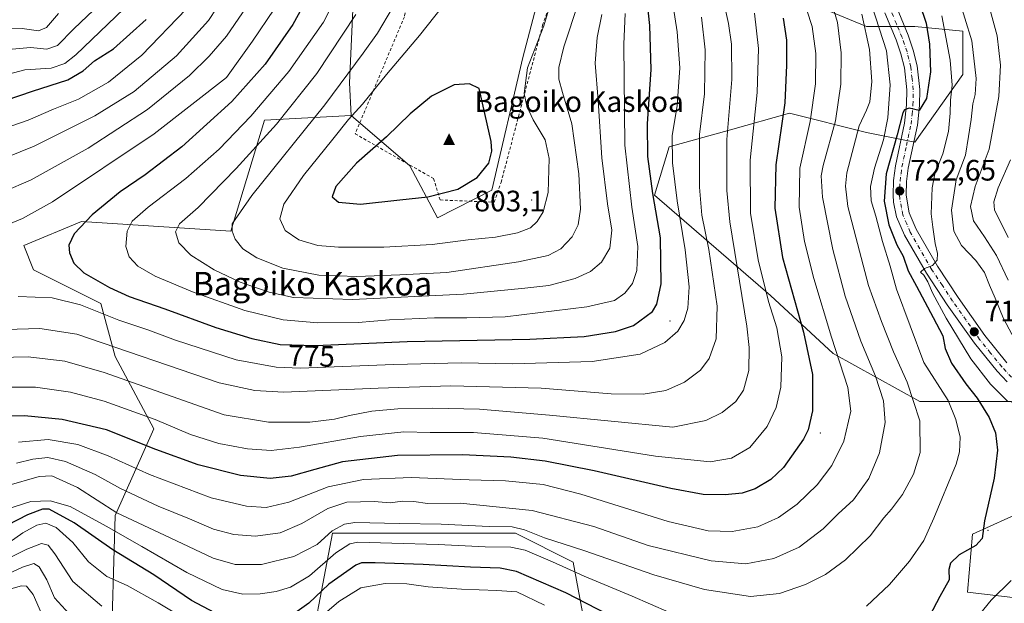
# Model space of a CAD drawing. Units: metres. Extents: x 623499 to 626926, y 4785077 to 4787453.
# Drawn here: x 625153 to 625487, y 4786248 to 4786446 of the extents above; entities that cross this region are included whole.
import ezdxf
from ezdxf.enums import TextEntityAlignment as Align

# ---------------------------------------------------------------- set-up
doc = ezdxf.new("R2010")
doc.units = ezdxf.units.M
doc.header["$MEASUREMENT"] = 0
doc.linetypes.add('DGN Style 2', pattern=[1.648017, 0.98881, -0.659207])
doc.linetypes.add('DGN Style 4', pattern=[2.638475, 1.318413, -0.659207, 0.001648, -0.659207])
for name, color, linetype, lineweight in [('Alambrada', 7, 'DGN Style 2', 0), ('Arbolado forestal CxS', 92, 'Continuous', 0), ('Carretera de calzada única Cxs', 7, 'Continuous', 13), ('Carretera de calzada única eje', 7, 'DGN Style 4', 0), ('Centroide de Edificación ligera', 7, 'Continuous', 0), ('Cima', 7, 'Continuous', 0), ('Cota de cima', 7, 'Continuous', 0), ('Curva de nivel maestra', 30, 'Continuous', 30), ('Curva de nivel normal', 30, 'Continuous', 0), ('Instalación de telecomunicaciones y medición Cxs', 135, 'Continuous', 0), ('Nombre de cima', 7, 'Continuous', 0), ('Pastizal CxS', 92, 'Continuous', 0), ('Punto de cota en terreno', 7, 'Continuous', 0), ('Rótulo de curva de nivel directora', 7, 'Continuous', 0), ('Rótulo de punto de cota en terreno', 7, 'Continuous', 0), ('Texto cartográfico', 7, 'Continuous', 0)]:
    doc.layers.add(name, color=color, linetype=linetype, lineweight=lineweight)
doc.styles.add('Style-Arial', font='txt')

# ---------------------------------------------------------------- blocks, each defined once
blk = doc.blocks.new('*U11')
at = {"layer": 'Arbolado forestal CxS', "color": 92, "linetype": 'Continuous', "lineweight": 0}
for points in [[(625267.5269, 4786476.9067, 777.1484), (625265.1295, 4786424.8061, 789.4603), (625265.7867, 4786413.7017, 793.7008), (625236.3513, 4786412.0679, 780.8305), (625224.9043, 4786374.4545, 789.2476), (625174.2111, 4786377.7259, 773.6169), (625154.5863, 4786369.5507, 771.9376), (625157.8569, 4786361.3731, 773.193), (625180.7511, 4786349.9261, 772.229), (625185.6571, 4786331.9373, 763.6606), (625198.7395, 4786307.4079, 754.0308), (625185.6571, 4786277.9725, 734.6848), (625184.1379, 4786227.8159, 706.6658)], [(625252.8205, 4786237.6263, 719.7202), (625259.3615, 4786271.9679, 736.5501), (625321.5027, 4786271.9675, 734.7554), (625341.1257, 4786262.1563, 732.6579), (625346.0319, 4786235.9907, 719.4114)]]:
    blk.add_polyline3d(points, dxfattribs=at)
blk = doc.blocks.new('*U16')
at = {"layer": 'Pastizal CxS', "color": 92, "linetype": 'Continuous', "lineweight": 0}
blk.add_polyline3d([(625502.8389, 4786248.7517, 710.221), (625475.0387, 4786252.0229, 723.8214), (625476.6749, 4786271.6463, 726.7016), (625512.6511, 4786287.9991, 717.2815)], dxfattribs=at)
blk = doc.blocks.new('*U18')
at = {"layer": 'Pastizal CxS', "color": 92, "linetype": 'Continuous', "lineweight": 0}
for points in [[(625412.9349, 4786455.3733, 749.3257), (625440.7347, 4786443.9257, 736.0414), (625457.0879, 4786443.9257, 726.9412), (625473.4409, 4786442.2903, 717.9205), (625473.4409, 4786427.5713, 718.9678), (625457.0879, 4786404.6785, 724.616), (625440.7347, 4786407.9493, 735.4906), (625414.5705, 4786414.4905, 750.6297), (625394.487, 4786408.8671, 761.2082), (625373.6875, 4786403.0433, 772.1725), (625368.7823, 4786386.6907, 776.0602), (625408.0739, 4786352.6439, 755.3814), (625429.3335, 4786333.0203, 746.88), (625458.769, 4786316.6679, 735.1923), (625489.8389, 4786316.6675, 719.7013)], [(625512.6511, 4786287.9991, 717.2815), (625476.6749, 4786271.6463, 726.7016), (625475.0387, 4786252.0229, 723.8214), (625502.8389, 4786248.7517, 710.221)], [(625346.0319, 4786235.9907, 719.4114), (625341.1257, 4786262.1563, 732.6579), (625321.5027, 4786271.9675, 734.7554), (625259.3615, 4786271.9679, 736.5501), (625252.8205, 4786237.6263, 719.7202)], [(625184.1379, 4786227.8159, 706.6658), (625185.6571, 4786277.9725, 734.6848), (625198.7395, 4786307.4079, 754.0308), (625185.6571, 4786331.9373, 763.6606), (625180.7511, 4786349.9261, 772.229), (625157.8569, 4786361.3731, 773.193), (625154.5863, 4786369.5507, 771.9376), (625174.2111, 4786377.7259, 773.6169), (625224.9043, 4786374.4545, 789.2476), (625236.3513, 4786412.0679, 780.8305), (625265.7867, 4786413.7017, 793.7008), (625285.6942, 4786396.5963, 802.1651), (625295.0047, 4786378.9371, 798.793), (625313.4941, 4786388.4205, 799.5275), (625324.0199, 4786433.3697, 797.0257), (625336.6351, 4786481.1901, 792.9399)]]:
    blk.add_polyline3d(points, dxfattribs=at)
blk = doc.blocks.new('5CIMA')
at = {"layer": 'Arbolado forestal CxS', "color": 51, "linetype": 'Continuous', "lineweight": 0}
blk.add_solid([(-0.205, -0.136), (0, 0.273), (0.205, -0.136)], dxfattribs=at)
blk = doc.blocks.new('5PATER')
at = {"layer": 'Instalación de telecomunicaciones y medición Cxs', "linetype": 'Continuous', "lineweight": 0}
h = blk.add_hatch(color=51, dxfattribs=at)
edge = h.paths.add_edge_path()
edge.add_ellipse((0, 0), major_axis=(-0.11, -0.111), ratio=0.999422, start_angle=0, end_angle=360)
blk = doc.blocks.new('*U19')
at = {"layer": 'Carretera de calzada única Cxs', "color": 7, "linetype": 'Continuous', "lineweight": 13}
for points in [[(625450.8701, 4786450.5301, 729.2731), (625454.8501, 4786440.9201, 728.9125), (625456.5701, 4786435.8701, 728.6271), (625457.9001, 4786430.6001, 727.5119), (625458.7702, 4786422.5601, 725.9459), (625458.6801, 4786417.0901, 725.795), (625458.0001, 4786410.4001, 725.3975), (625454.8802, 4786395.8701, 725.8626), (625454.2901, 4786391.2801, 725.2857), (625454.1302, 4786386.7101, 724.2075), (625455.1501, 4786380.7001, 723.9992), (625457.5302, 4786375.0901, 723.96), (625464.7801, 4786362.5401, 726.3787), (625471.7701, 4786351.9801, 720.2311), (625480.8701, 4786339.0701, 717.7591), (625488.3401, 4786329.8401, 717.8243)], [(625488.4301, 4786323.3201, 718.8834), (625485.0201, 4786326.9501, 724.0239), (625477.3601, 4786336.4201, 721.4798), (625468.1401, 4786349.5001, 726.995), (625461.0401, 4786360.2201, 730.7448), (625453.5801, 4786373.1301, 729.4148), (625450.9401, 4786379.3801, 727.516), (625449.9101, 4786384.2501, 726.7607), (625449.7302, 4786386.6301, 726.0064), (625449.9001, 4786391.6401, 727.7141), (625450.5501, 4786396.6101, 728.7537), (625453.6501, 4786411.0901, 730.4558), (625454.2901, 4786417.3501, 730.4614), (625454.3701, 4786422.3601, 729.8082), (625453.5701, 4786429.8201, 734.4123), (625452.3501, 4786434.6301, 735.2523), (625450.7401, 4786439.3701, 733.6308), (625446.9201, 4786448.5701, 733.8495)]]:
    blk.add_polyline3d(points, dxfattribs=at)

msp = doc.modelspace()

# ---------------------------------------------------------------- linework, layer by layer
at = {"layer": 'Alambrada', "color": 7, "linetype": 'DGN Style 2', "lineweight": 0}
msp.add_polyline3d([(625271.8901, 4786665.7401, 777.4202), (625282.6701, 4786643.1201, 779.0228), (625294.1401, 4786621.1801, 782.8576), (625296.2301, 4786609.5701, 782.7136), (625296.7801, 4786584.9001, 782.7293), (625295.5101, 4786539.1301, 785.2124), (625293.5801, 4786502.0501, 787.4105), (625283.8201, 4786447.1801, 792.5747), (625267.1001, 4786407.4801, 798.056), (625293.7301, 4786392.3001, 802.107), (625295.9601, 4786385.0401, 800.4634), (625314.2601, 4786384.2901, 798.3562), (625316.6401, 4786390.9801, 799.0473), (625330.7601, 4786444.3301, 795.8107), (625351.1901, 4786502.8801, 787.2417), (625366.1701, 4786538.6401, 784.2048), (625384.2801, 4786557.3401, 781.142), (625409.8901, 4786577.8001, 776.8723), (625460.3201, 4786612.9801, 767.26), (625512.8201, 4786647.9901, 754.5193), (625525.5401, 4786682.1301, 753.5023), (625504.7601, 4786702.0101, 755.3495), (625469.4801, 4786715.4101, 758.0912), (625416.3701, 4786738.4601, 759.497)], dxfattribs=at)
at = {"layer": 'Arbolado forestal CxS', "color": 92, "linetype": 'Continuous', "lineweight": 0}
for points in [[(625269.3323, 4786589.8301, 768.552), (625268.5423, 4786579.1421, 768.2959), (625267.2245, 4786497.2181, 773.3126), (625267.5269, 4786476.9067, 777.1484), (625265.1295, 4786424.8061, 789.4603), (625265.7867, 4786413.7017, 793.7008)], [(625489.8389, 4786316.6675, 719.7013), (625458.769, 4786316.6679, 735.1923), (625429.3335, 4786333.0203, 746.88), (625408.0739, 4786352.6439, 755.3814), (625368.7823, 4786386.6907, 776.0602), (625373.6875, 4786403.0433, 772.1725), (625394.487, 4786408.8671, 761.2082), (625414.5705, 4786414.4905, 750.6297), (625440.7347, 4786407.9493, 735.4906), (625457.0879, 4786404.6785, 724.616), (625473.4409, 4786427.5713, 718.9678), (625473.4409, 4786442.2903, 717.9205), (625457.0879, 4786443.9257, 726.9412), (625440.7347, 4786443.9257, 736.0414), (625412.9349, 4786455.3733, 749.3257)], [(625412.9349, 4786455.3733, 749.3257), (625440.7347, 4786443.9257, 736.0414), (625457.0879, 4786443.9257, 726.9412), (625473.4409, 4786442.2903, 717.9205), (625473.4409, 4786427.5713, 718.9678), (625457.0879, 4786404.6785, 724.616), (625440.7347, 4786407.9493, 735.4906), (625414.5705, 4786414.4905, 750.6297), (625394.487, 4786408.8671, 761.2082), (625373.6875, 4786403.0433, 772.1725), (625368.7823, 4786386.6907, 776.0602), (625408.0739, 4786352.6439, 755.3814), (625429.3335, 4786333.0203, 746.88), (625458.769, 4786316.6679, 735.1923), (625489.8389, 4786316.6675, 719.7013)], [(625184.1379, 4786227.8159, 706.6658), (625185.6571, 4786277.9725, 734.6848), (625198.7395, 4786307.4079, 754.0308), (625185.6571, 4786331.9373, 763.6606), (625180.7511, 4786349.9261, 772.229), (625157.8569, 4786361.3731, 773.193), (625154.5863, 4786369.5507, 771.9376), (625174.2111, 4786377.7259, 773.6169), (625224.9043, 4786374.4545, 789.2476), (625236.3513, 4786412.0679, 780.8305), (625265.7867, 4786413.7017, 793.7008)], [(625346.0319, 4786235.9907, 719.4114), (625341.1257, 4786262.1563, 732.6579), (625321.5027, 4786271.9675, 734.7554), (625259.3615, 4786271.9679, 736.5501), (625252.8205, 4786237.6263, 719.7202)]]:
    msp.add_polyline3d(points, dxfattribs=at)
at = {"layer": 'Carretera de calzada única Cxs', "color": 7, "linetype": 'Continuous', "lineweight": 13}
for points in [[(625488.4301, 4786323.3201, 718.8834), (625485.0201, 4786326.9501, 724.0239), (625477.3601, 4786336.4201, 721.4798), (625468.1401, 4786349.5001, 726.995), (625461.0401, 4786360.2201, 730.7448), (625453.5801, 4786373.1301, 729.4148), (625450.9401, 4786379.3801, 727.516), (625449.9101, 4786384.2501, 726.7607), (625449.7302, 4786386.6301, 726.0064), (625449.9001, 4786391.6401, 727.7141), (625450.5501, 4786396.6101, 728.7537), (625453.6501, 4786411.0901, 730.4558), (625454.2901, 4786417.3501, 730.4614), (625454.3701, 4786422.3601, 729.8082), (625453.5701, 4786429.8201, 734.4123), (625452.3501, 4786434.6301, 735.2523), (625450.7401, 4786439.3701, 733.6308), (625446.9201, 4786448.5701, 733.8495)], [(625450.8701, 4786450.5301, 729.2731), (625454.8501, 4786440.9201, 728.9125), (625456.5701, 4786435.8701, 728.6271), (625457.9001, 4786430.6001, 727.5119), (625458.7702, 4786422.5601, 725.9459), (625458.6801, 4786417.0901, 725.795), (625458.0001, 4786410.4001, 725.3975), (625454.8802, 4786395.8701, 725.8626), (625454.2901, 4786391.2801, 725.2857), (625454.1302, 4786386.7101, 724.2075), (625455.1501, 4786380.7001, 723.9992), (625457.5302, 4786375.0901, 723.96), (625464.7801, 4786362.5401, 726.3787), (625471.7701, 4786351.9801, 720.2311), (625480.8701, 4786339.0701, 717.7591), (625488.3401, 4786329.8401, 717.8243)]]:
    msp.add_polyline3d(points, dxfattribs=at)
at = {"layer": 'Carretera de calzada única eje', "color": 7, "linetype": 'DGN Style 4', "lineweight": 0}
msp.add_polyline3d([(625489.9701, 4786324.8901, 717.604), (625486.6801, 4786328.3901, 720.2253), (625482.8501, 4786333.1301, 720.7873), (625479.1101, 4786337.7401, 718.9209), (625474.5001, 4786344.2801, 720.5373), (625469.9501, 4786350.7401, 723.195), (625466.4601, 4786356.0201, 723.9031), (625462.9101, 4786361.3801, 727.0469), (625455.5601, 4786374.1101, 726.6155), (625454.3601, 4786376.9101, 725.5742), (625453.0401, 4786380.0401, 725.3382), (625452.5301, 4786382.4701, 724.5353), (625452.0201, 4786385.4801, 724.1749), (625451.9301, 4786386.6701, 723.9031), (625452.0101, 4786389.1701, 724.3176), (625452.0901, 4786391.4601, 725.2453), (625452.4201, 4786393.9401, 725.9705), (625452.7201, 4786396.2401, 726.8266), (625454.2601, 4786403.4801, 727.8047), (625455.8201, 4786410.7401, 727.6466), (625456.1601, 4786414.0901, 727.5776), (625456.4801, 4786417.2201, 727.4195), (625456.5201, 4786419.7201, 727.3233), (625456.5701, 4786422.4601, 727.184), (625456.1701, 4786426.1901, 729.0379), (625455.7301, 4786430.2101, 730.7058), (625455.0701, 4786432.8401, 732.0694), (625454.4601, 4786435.2501, 731.8817), (625452.7901, 4786440.1401, 731.0055), (625450.8801, 4786444.7401, 730.5626), (625448.8901, 4786449.5501, 731.3569)], dxfattribs=at)
at = {"layer": 'Centroide de Edificación ligera', "color": 7, "linetype": 'Continuous', "lineweight": 0}
for p in [(625327, 4786385, 797.2165), (625374, 4786344, 772.9142), (625425, 4786306, 749.72), (625482, 4786273, 725.4318)]:
    msp.add_point(p, dxfattribs=at)
at = {"layer": 'Curva de nivel maestra', "color": 30, "linetype": 'Continuous', "lineweight": 30, "flags": 128}
for points, elevation in [([(625253.99, 4786459.2601), (625245.96, 4786444.5901), (625236.58, 4786431.0901), (625225.19, 4786418.4001), (625208.25, 4786403.1201), (625195.78, 4786393.5401), (625187.37, 4786387.7901), (625177.78, 4786380.0201), (625171.71, 4786373.6001), (625169.89, 4786369.6601), (625170.08, 4786367.1001), (625171.61, 4786363.6201), (625175.04, 4786360.3801), (625183.68, 4786355.3601), (625190.32, 4786352.3301), (625202.45, 4786348.1301), (625219.79, 4786341.8101), (625232, 4786338.0201), (625241.64, 4786335.9901), (625253.62, 4786335.6401), (625284.8, 4786337.0101), (625326.35, 4786337.7801), (625344.87, 4786338.7501), (625355.5, 4786340.4301), (625361.57, 4786342.5201), (625368.05, 4786347.2601), (625369.52, 4786349.7101), (625371.03, 4786356.6501), (625370.73, 4786372.2001), (625368.18, 4786387.2701), (625366.47, 4786399.7701), (625366.37, 4786410.9301), (625367.55, 4786429.2601), (625367.18, 4786444.2601), (625365.77, 4786456.8901)], 775), ([(625458.66, 4786451.6901), (625460.91, 4786445.0601), (625462.12, 4786437.9501), (625462.44, 4786428.5401), (625461.1, 4786419.5201), (625458.62, 4786415.3801), (625455.23, 4786416.1701), (625453.63, 4786415.6501), (625453.06, 4786414.5801), (625451.14, 4786407.0901), (625447.33, 4786393.9301), (625446.65, 4786384.6001), (625448.25, 4786376.6501), (625451.02, 4786369.8101), (625453.16, 4786365.9601), (625454.85, 4786361.0001), (625457.73, 4786355.7901), (625463.36, 4786345.2301), (625466.62, 4786338.9501), (625467.38, 4786334.6201), (625469.53, 4786329.7201), (625474.38, 4786322.6801), (625478.25, 4786317.7901), (625482.38, 4786311.2201), (625484.45, 4786306.0701), (625485.14, 4786300.2001), (625484.07, 4786290.7001), (625480.8, 4786276.1601), (625479.94, 4786270.2401), (625477.86, 4786267.8601), (625472.22, 4786264.7001), (625469.21, 4786261.8701), (625468.63, 4786259.6801), (625468.81, 4786256.1601), (625465.6, 4786250.4901), (625462.14, 4786243.8401)], 725), ([(625139.62, 4786415.8001), (625157.59, 4786421.9401), (625169.59, 4786425.7601), (625174.8, 4786428.8601), (625178.56, 4786432.2701), (625185.01, 4786436.2601), (625196.15, 4786446.2601)], 750), ([(625412.42, 4786446.7701), (625413.56, 4786439.2401), (625413.53, 4786430.7201), (625412.99, 4786418.0201), (625409.89, 4786397.0001), (625409.57, 4786382.2601), (625412.2, 4786365.5101), (625419.37, 4786340.2101), (625422.38, 4786325.8101), (625422.38, 4786313.5701), (625420.92, 4786307.1001), (625419.37, 4786303.9301), (625412.47, 4786294.2701), (625408.28, 4786290.2701), (625402.92, 4786287.0801), (625398.54, 4786285.5701), (625392.76, 4786285.0101), (625385.29, 4786285.1701), (625374.24, 4786287.1701), (625348.24, 4786293.1501), (625331.58, 4786296.3901), (625319.91, 4786297.7901), (625303.58, 4786298.5501), (625281.52, 4786298.3501), (625262.83, 4786296.2201), (625253.45, 4786293.5601), (625245.39, 4786291.3701), (625238.3, 4786290.6001), (625228.22, 4786291.5401), (625213.82, 4786295.1601), (625199.39, 4786300.4001), (625182.7, 4786307.0501), (625167.63, 4786310.5401), (625154.84, 4786311.7701), (625140.46, 4786311.5001)], 750), ([(625268.92, 4786383.6101), (625282.25, 4786385.1001), (625291.73, 4786386.0601), (625301.91, 4786388.6901), (625308.58, 4786392.6201), (625312.45, 4786397.5201), (625313.47, 4786401.5901), (625313.3, 4786404.9101), (625309.21, 4786422.9001), (625305.95, 4786424.4401), (625300.74, 4786424.0901), (625293.07, 4786420.2201), (625285.8, 4786414.2601), (625277.74, 4786406.4301), (625267.57, 4786397.5801), (625260.54, 4786389.6601), (625259.26, 4786386.1201), (625261.4, 4786384.3201), (625268.92, 4786383.6101)], 800), ([(625219.5, 4786244.9601), (625211.54, 4786249.2001), (625198.72, 4786257.8301), (625184.82, 4786266.3501), (625171.71, 4786275.5801), (625163.2, 4786280.1201), (625160.96, 4786280.1401), (625155.86, 4786278.2301), (625145.47, 4786272.8801)], 725), ([(625352.85, 4786244.4001), (625338.67, 4786251.7401), (625321.84, 4786259.0601), (625316.34, 4786260.1001), (625306.23, 4786260.4701), (625290.16, 4786261.4101), (625273.91, 4786261.9801), (625269.21, 4786261.9601), (625267.3, 4786261.1701), (625258.13, 4786254.7401), (625251.43, 4786248.2801), (625247.45, 4786245.4501)], 725)]:
    msp.add_lwpolyline(points, dxfattribs=dict(at, elevation=elevation))
at = {"layer": 'Curva de nivel normal', "color": 30, "linetype": 'Continuous', "lineweight": 0, "flags": 128}
for points, elevation in [([(625388.68, 4786468.28), (625393.87, 4786444.92), (625394.85, 4786437.93), (625395.02, 4786425.91), (625393.25, 4786405.51), (625393.25, 4786388.29), (625394.27, 4786377.58), (625400.02, 4786342.27), (625400.92, 4786334.97), (625400.77, 4786327.16), (625398.93, 4786320.54), (625396.36, 4786316.69), (625391.69, 4786312.94), (625386.19, 4786310.23), (625374.91, 4786308.03), (625333.12, 4786312.08), (625309.3, 4786314.07), (625293.49, 4786314.41), (625281.56, 4786314.24), (625272.8, 4786313.42), (625265.13, 4786311.99), (625260.13, 4786310.71), (625251.67, 4786309.7), (625237.63, 4786309.64), (625222.68, 4786312.21), (625181.91, 4786326.52), (625168.54, 4786330.33), (625156.08, 4786331.82), (625140.93, 4786331.46)], 760), ([(625143.72, 4786397.55), (625158.1, 4786403.27), (625178.71, 4786413.54), (625192.09, 4786421.85), (625206.46, 4786433.9), (625217.32, 4786445.92), (625228.58, 4786463.26)], 760), ([(625264.74, 4786461.96), (625256.3, 4786445.34), (625244.61, 4786428.63), (625231.71, 4786413.5), (625220.88, 4786402.27), (625209.65, 4786392.32), (625196.85, 4786382.63), (625191.36, 4786377.8), (625189.68, 4786374.51), (625189.26, 4786369.24), (625190.42, 4786365.74), (625193.3, 4786362.55), (625199.23, 4786359.22), (625211.9, 4786353.91), (625229.6, 4786347.52), (625242.69, 4786344.33), (625254.41, 4786343.34), (625268.13, 4786343.46), (625278.78, 4786344.35), (625294.02, 4786345.01), (625305.01, 4786345.04), (625318.01, 4786345.36), (625345.75, 4786348.77), (625355.12, 4786350.94), (625358.68, 4786353.46), (625361.22, 4786356.69), (625362.76, 4786361.12), (625363.03, 4786369.27), (625361.03, 4786382.62), (625358.62, 4786403.69), (625358.28, 4786437.92), (625358.77, 4786448.28)], 780), ([(625152.72, 4786352.3), (625164.19, 4786351.89), (625173.84, 4786349.44), (625186.9, 4786344.25), (625196.67, 4786341.02), (625206.14, 4786337.49), (625226.72, 4786330.82), (625240.32, 4786328.3), (625248.45, 4786327.96), (625280.24, 4786329.24), (625303.24, 4786329.78), (625320.58, 4786329.49), (625347.58, 4786330.24), (625363.91, 4786332.7), (625372.26, 4786336.67), (625376.65, 4786340.55), (625378.81, 4786344.18), (625380.08, 4786348.37), (625380.52, 4786355.54), (625379.1, 4786368.13), (625376.4, 4786384.75), (625374.86, 4786397.66), (625374.72, 4786406.85), (625376.37, 4786417.05), (625377.29, 4786429.88), (625376.4, 4786442.04), (625373.87, 4786458.9)], 770), ([(625416.8, 4786460.59), (625422.27, 4786443.88), (625423.51, 4786434.77), (625423.36, 4786424.39), (625421.6, 4786411.65), (625418.1, 4786395.79), (625417.89, 4786382.65), (625419.69, 4786370.93), (625422.82, 4786358.46), (625428.85, 4786338.45), (625434.38, 4786321.45), (625435.36, 4786313.35), (625433.02, 4786303.28), (625428.96, 4786294.98), (625424, 4786288.4), (625417.18, 4786281.84), (625410.8, 4786277.33), (625403.82, 4786274.22), (625395.15, 4786272.63), (625386.96, 4786272.83), (625373.38, 4786276.01), (625343.69, 4786285.28), (625330.9, 4786288.5), (625318.1, 4786289.73), (625305.8, 4786290.16), (625286.13, 4786290.87), (625269.91, 4786290.22), (625257.91, 4786287.76), (625244.58, 4786282.54), (625236.91, 4786280.77), (625230.25, 4786281.17), (625218.26, 4786284), (625197.26, 4786291.89), (625183.25, 4786298.24), (625172.92, 4786302.08), (625162.89, 4786303.84), (625152.81, 4786302.85)], 745), ([(625143.25, 4786426.12), (625154.92, 4786429.15), (625163.92, 4786429.78), (625168.54, 4786431.36), (625172.25, 4786434.25), (625191.25, 4786452.48)], 745), ([(625232.82, 4786454.4), (625223.38, 4786440.6), (625217.54, 4786433.82), (625210.87, 4786427.32), (625196.6, 4786415.76), (625176.51, 4786402.66), (625157.07, 4786391.83), (625147.76, 4786387.81)], 765), ([(625428.88, 4786451.85), (625430.9, 4786445.24), (625432.1, 4786434.92), (625432.02, 4786424.34), (625430.14, 4786411.91), (625426, 4786396.74), (625425.34, 4786393.18), (625425.77, 4786386.02), (625429.26, 4786368.27), (625433.44, 4786352.47), (625438.73, 4786337.19), (625443.78, 4786325.24), (625446.46, 4786316.93), (625447.03, 4786309.6), (625445.16, 4786299.27), (625441.54, 4786290.6), (625436.31, 4786283.29), (625431.13, 4786278.58), (625426.02, 4786273.44), (625417.84, 4786267.24), (625409.22, 4786263.46), (625399.76, 4786261.64), (625388.01, 4786262.66), (625366.54, 4786267.86), (625348.11, 4786274.27), (625327.24, 4786279.72), (625302.71, 4786282.19), (625291.61, 4786282.09), (625286.99, 4786282.79), (625283.22, 4786282.87), (625278.99, 4786282.32), (625273.58, 4786282.76), (625264.24, 4786282.56), (625257.79, 4786280.44), (625248.99, 4786275.28), (625241.69, 4786272.18), (625233.28, 4786271), (625225.88, 4786271.58), (625219.04, 4786273.39), (625210.87, 4786276.88), (625200.18, 4786281.19), (625187.45, 4786287.13), (625178.88, 4786291.89), (625168.74, 4786296.32), (625162.77, 4786297.74), (625157.69, 4786297.1), (625152.1, 4786295.75)], 740), ([(625279.77, 4786450.26), (625274.72, 4786441.59), (625269.78, 4786434.8), (625256.83, 4786417.36), (625231.97, 4786386.54), (625225.33, 4786376.98), (625225.3, 4786374.5), (625226.38, 4786371.7), (625228.99, 4786368.51), (625233.72, 4786365.4), (625242.6, 4786361.89), (625254.78, 4786359.55), (625267.7, 4786359.03), (625282.27, 4786359.61), (625298.24, 4786360.43), (625322.58, 4786364.09), (625332.58, 4786366.26), (625336.94, 4786368.51), (625340.72, 4786372.51), (625342.83, 4786376.6), (625343.6, 4786381.93), (625343.08, 4786393.93), (625340.65, 4786410.92), (625337.45, 4786421.47), (625336.28, 4786425.97), (625336.3, 4786429.99), (625337.99, 4786437.01), (625342.96, 4786452)], 790), ([(625299.8, 4786454.59), (625288.94, 4786440.8), (625277.77, 4786427.65), (625269.56, 4786417.6), (625264.85, 4786412.36), (625259.51, 4786405.63), (625249.55, 4786393.36), (625242.9, 4786383.62), (625241.48, 4786378.66), (625243.33, 4786374.68), (625248.02, 4786371.5), (625254.41, 4786369.61), (625261.44, 4786368.98), (625276.82, 4786369.05), (625293.19, 4786369.93), (625305.52, 4786371.49), (625314.76, 4786372.47), (625322.24, 4786373.9), (625326.58, 4786375.62), (625328.92, 4786377.77), (625330.96, 4786381.06), (625332.64, 4786387.63), (625333.02, 4786399.06), (625331.56, 4786405.4), (625327.52, 4786412.28), (625325.35, 4786416.87), (625324.51, 4786421.22), (625325.66, 4786429.86), (625331.15, 4786444.16), (625333.09, 4786450.59)], 795), ([(625492.05, 4786335.7), (625487.07, 4786345.1), (625484.38, 4786351.75), (625482.46, 4786356.16), (625480.73, 4786360.43), (625477.8, 4786364.5), (625472.9, 4786369.6), (625470.4, 4786374.43), (625469.55, 4786381.58), (625471.19, 4786391.86), (625474.34, 4786400.27), (625475.29, 4786406.63), (625476.26, 4786412.3), (625476.76, 4786417.67), (625477.54, 4786420.88), (625477.89, 4786426.28), (625476.48, 4786438.98), (625471.74, 4786454.53)], 715), ([(625132.25, 4786403.9), (625156.11, 4786412.15), (625164.69, 4786415.83), (625173.21, 4786419.26), (625183.41, 4786424.97), (625194.73, 4786434.22), (625209.72, 4786449.76)], 755), ([(625239.6, 4786449.79), (625232.26, 4786438.89), (625223.44, 4786426.6), (625198.89, 4786407.52), (625164.3, 4786384.46), (625154.12, 4786378.8), (625142.87, 4786374.16)], 770), ([(625148.12, 4786436), (625156.91, 4786436.8), (625162.47, 4786436.21), (625166.08, 4786437.48), (625171.58, 4786443.1), (625180.55, 4786451.58)], 740), ([(625442.65, 4786450.72), (625447.53, 4786435.66), (625448.72, 4786424.08), (625447.9, 4786412.92), (625446.47, 4786405.44), (625443.45, 4786395.8), (625442.05, 4786389.57), (625442.28, 4786384.76), (625443.92, 4786379.6), (625446.08, 4786370.93), (625448.69, 4786362.55), (625450.86, 4786354.75), (625460.18, 4786329.88), (625468.39, 4786317.06), (625471.08, 4786310.59), (625472.49, 4786304.6), (625472.33, 4786299.66), (625471.1, 4786295.42), (625463.52, 4786277.13), (625460.16, 4786269.48), (625455.34, 4786262.53), (625448.54, 4786254.6), (625440.72, 4786247.2)], 730), ([(625488.85, 4786357.88), (625484.85, 4786366.22), (625480.8, 4786372.54), (625477.04, 4786377.94), (625476.02, 4786382.85), (625477.54, 4786389.6), (625482.4, 4786402.27), (625485.66, 4786420.2), (625486.23, 4786430.72), (625485.08, 4786440.76), (625482.4, 4786450.65)], 710), ([(625140.68, 4786340.88), (625160.05, 4786341.49), (625172.6, 4786339.47), (625220.92, 4786322.99), (625233.08, 4786320.42), (625242.78, 4786319.89), (625274.92, 4786321.24), (625299.58, 4786322.02), (625330.23, 4786321.24), (625354.07, 4786319.34), (625364.91, 4786319.12), (625372.58, 4786320.44), (625378.91, 4786323.22), (625384.3, 4786327.31), (625387.3, 4786331.28), (625389.67, 4786337.97), (625390.03, 4786349.05), (625387.19, 4786368.28), (625384.82, 4786379.94), (625383.98, 4786389.37), (625384.04, 4786407.22), (625385.67, 4786421.02), (625385.94, 4786435.96), (625384.74, 4786447.08)], 765), ([(625402.63, 4786448.41), (625404, 4786436.48), (625403.64, 4786421.5), (625401.25, 4786398.5), (625401.36, 4786380.62), (625403.96, 4786364.72), (625407.43, 4786350.64), (625410.29, 4786341.65), (625412.01, 4786331.88), (625411.66, 4786321.52), (625410.09, 4786314.6), (625406.99, 4786308.2), (625401.04, 4786301.1), (625394.91, 4786297.46), (625387.58, 4786296.27), (625369.05, 4786298.16), (625330.79, 4786304.2), (625307.29, 4786306.2), (625292.55, 4786306.14), (625283.58, 4786306.44), (625268.91, 4786304.85), (625248.24, 4786301.18), (625238.58, 4786300.1), (625230.53, 4786300.64), (625220.81, 4786302.46), (625211.25, 4786305.53), (625199.18, 4786310.58), (625181.93, 4786316.75), (625170.42, 4786319.81), (625158.59, 4786321.49), (625144.59, 4786321.52)], 755), ([(625166.39, 4786448.26), (625162.29, 4786443.51), (625159.56, 4786442.4), (625154.04, 4786443.19), (625148, 4786443.27)], 735), ([(625148.83, 4786288.02), (625159.82, 4786291.24), (625164.16, 4786291.48), (625172.89, 4786287.53), (625186.21, 4786278.94), (625204.24, 4786270.42), (625218.94, 4786263.58), (625226.34, 4786261.4), (625235.36, 4786261.4), (625246.24, 4786264.05), (625254.24, 4786268.21), (625259.24, 4786272.78), (625263.53, 4786275.05), (625266.97, 4786275.62), (625282.14, 4786275.26), (625296.3, 4786275.07), (625312.58, 4786274.26), (625320.41, 4786274.13), (625324.54, 4786273.18), (625331.42, 4786270.44), (625344.78, 4786266.13), (625368.5, 4786257.86), (625385.71, 4786252.92), (625401.27, 4786250.51), (625411.17, 4786251.56), (625419.95, 4786254.59), (625426.83, 4786258.02), (625433.57, 4786262.93), (625441.9, 4786271.17), (625446.57, 4786277.2), (625449.23, 4786280.2), (625452.9, 4786285.16), (625456.63, 4786292.04), (625458.97, 4786299.35), (625458.8, 4786310.11), (625454.56, 4786323.26), (625449.82, 4786333.52), (625445.82, 4786343.78), (625441.33, 4786356.08), (625437.05, 4786372.47), (625434.34, 4786382.87), (625433.58, 4786389.71), (625433.99, 4786394.27), (625438.2, 4786410.23), (625440.71, 4786415.48), (625441.78, 4786418.33), (625442.46, 4786425.28), (625441.77, 4786436.06), (625439.16, 4786448.13)], 735), ([(625267.38, 4786447.92), (625254.13, 4786427.93), (625240.39, 4786410.79), (625226.73, 4786395.69), (625213.82, 4786382.46), (625207.52, 4786376.93), (625206.1, 4786374.24), (625207.22, 4786370.51), (625211.3, 4786366.32), (625219.26, 4786361.36), (625228.06, 4786357.2), (625237.92, 4786353.72), (625246.2, 4786352), (625266.19, 4786351.3), (625303.92, 4786353.13), (625324.74, 4786355.09), (625332.88, 4786356.04), (625341.76, 4786358.41), (625346.99, 4786360.76), (625350.78, 4786363.9), (625353.6, 4786368.73), (625354.29, 4786374.8), (625352.74, 4786383.77), (625350.81, 4786399.37), (625349.56, 4786418.75), (625348.54, 4786431.4), (625349.23, 4786440.12), (625350.83, 4786447.94)], 785), ([(625466.33, 4786447.49), (625469.15, 4786432.45), (625469.75, 4786424.02), (625469.18, 4786418.88), (625469.14, 4786414.51), (625468.54, 4786408.24), (625466.64, 4786400.66), (625463.92, 4786393.95), (625463, 4786389.12), (625462.66, 4786380.29), (625463.18, 4786375.77), (625463.97, 4786370.29), (625464.86, 4786366.87), (625464.73, 4786364.63), (625463.07, 4786362.8), (625460.42, 4786361.82), (625459.04, 4786360.5), (625460.15, 4786359.52), (625461.54, 4786357.24), (625463.13, 4786353.5), (625467.76, 4786344.93), (625476.17, 4786331.11), (625482.78, 4786322.57), (625488.6, 4786316.74)], 720), ([(625488.83, 4786372.31), (625484.19, 4786381.69), (625483.92, 4786384.38), (625485.4, 4786389.13), (625489.64, 4786398.67)], 705), ([(625373.56, 4786245.22), (625361.12, 4786250.69), (625344.8, 4786257.38), (625334.1, 4786262.35), (625324.8, 4786266.3), (625319.98, 4786267.32), (625311.24, 4786267.39), (625295.24, 4786268.15), (625279.58, 4786268.65), (625267.98, 4786268.98), (625265.33, 4786268.41), (625260.5, 4786265.39), (625251.64, 4786257.52), (625245.17, 4786253.75), (625240.28, 4786252.25), (625234.84, 4786251.45), (625228.91, 4786251.33), (625221.91, 4786252.9), (625209.94, 4786258.64), (625194.66, 4786267.54), (625182.6, 4786274.36), (625170.34, 4786281.02), (625163.5, 4786282.99), (625156.98, 4786282.81), (625145.93, 4786279.31)], 730), ([(625214.66, 4786239.69), (625200.23, 4786248.35), (625189.66, 4786254.21), (625182.82, 4786257.3), (625176.6, 4786262.3), (625171.22, 4786268.9), (625165.59, 4786273.94), (625162.03, 4786275.38), (625159.04, 4786274.76), (625154.32, 4786272.18), (625147.69, 4786267.53)], 720), ([(625145.25, 4786261.41), (625155.59, 4786266.63), (625160.59, 4786268.5), (625162.89, 4786267.91), (625165.14, 4786264.99), (625171.2, 4786255.6), (625181.13, 4786247.31)], 715), ([(625146.55, 4786257), (625154.15, 4786260.5), (625157.98, 4786261.75), (625159.83, 4786260.59), (625162.37, 4786256.23), (625165.08, 4786250.1), (625169.95, 4786244.71)], 710), ([(625331.36, 4786247.54), (625321.96, 4786252.1), (625315.17, 4786252.58), (625303.21, 4786252.99), (625291.91, 4786253.85), (625284.66, 4786254.81), (625277.24, 4786254.93), (625269, 4786253.42), (625261.61, 4786248.84), (625255.92, 4786243.96)], 720), ([(625489.82, 4786255.99), (625483.05, 4786249.24), (625479.1, 4786244.39)], 720), ([(625146.59, 4786252.12), (625153.87, 4786254.2), (625155.48, 4786253.99), (625157.8, 4786251.2), (625161.42, 4786243.01)], 705)]:
    msp.add_lwpolyline(points, dxfattribs=dict(at, elevation=elevation))
at = {"layer": 'Pastizal CxS', "color": 92, "linetype": 'Continuous', "lineweight": 0}
for points in [[(625265.7867, 4786413.7017, 793.7008), (625285.6942, 4786396.5963, 802.1651), (625295.0047, 4786378.9371, 798.793), (625313.4941, 4786388.4205, 799.5275), (625324.0199, 4786433.3697, 797.0257), (625336.6351, 4786481.1901, 792.9399), (625352.7413, 4786520.8797, 786.9183), (625384.4793, 4786557.4377, 781.4488), (625428.9265, 4786590.6061, 773.7497), (625463.4713, 4786614.6511, 766.6647), (625503.1876, 4786640.2559, 756.6498), (625520.0135, 4786653.0179, 753.1954), (625517.9051, 4786684.4087, 754.7947), (625483.6709, 4786707.0357, 757.7012), (625445.4341, 4786717.8503, 760.1864), (625417.3003, 4786732.0009, 760.2984), (625406.7901, 4786755.9591, 760.7037), (625406.3829, 4786783.2537, 762.4738), (625389.33, 4786820.4389, 758.8397), (625359.7105, 4786849.1687, 757.7224), (625342.8639, 4786872.3901, 759.3447), (625338.1593, 4786945.3921, 760.3034), (625317.7041, 4786962.1285, 753.843)], [(625269.3323, 4786589.8301, 768.552), (625268.5423, 4786579.1421, 768.2959), (625267.2245, 4786497.2181, 773.3126), (625267.5269, 4786476.9067, 777.1484), (625265.1295, 4786424.8061, 789.4603), (625265.7867, 4786413.7017, 793.7008)], [(625336.6351, 4786481.1901, 792.9399), (625324.0199, 4786433.3697, 797.0257), (625313.4941, 4786388.4205, 799.5275), (625295.0047, 4786378.9371, 798.793), (625285.6942, 4786396.5963, 802.1651), (625265.7867, 4786413.7017, 793.7008), (625265.1295, 4786424.8061, 789.4603), (625267.5269, 4786476.9067, 777.1484)], [(625412.9349, 4786455.3733, 749.3257), (625440.7347, 4786443.9257, 736.0414), (625457.0879, 4786443.9257, 726.9412), (625473.4409, 4786442.2903, 717.9205), (625473.4409, 4786427.5713, 718.9678), (625457.0879, 4786404.6785, 724.616), (625440.7347, 4786407.9493, 735.4906), (625414.5705, 4786414.4905, 750.6297), (625394.487, 4786408.8671, 761.2082), (625373.6875, 4786403.0433, 772.1725), (625368.7823, 4786386.6907, 776.0602), (625408.0739, 4786352.6439, 755.3814), (625429.3335, 4786333.0203, 746.88), (625458.769, 4786316.6679, 735.1923), (625489.8389, 4786316.6675, 719.7013)], [(625184.1379, 4786227.8159, 706.6658), (625185.6571, 4786277.9725, 734.6848), (625198.7395, 4786307.4079, 754.0308), (625185.6571, 4786331.9373, 763.6606), (625180.7511, 4786349.9261, 772.229), (625157.8569, 4786361.3731, 773.193), (625154.5863, 4786369.5507, 771.9376), (625174.2111, 4786377.7259, 773.6169), (625224.9043, 4786374.4545, 789.2476), (625236.3513, 4786412.0679, 780.8305), (625265.7867, 4786413.7017, 793.7008)], [(625489.8389, 4786316.6675, 719.7013), (625512.6511, 4786299.4461, 715.1733), (625512.6511, 4786287.9991, 717.2815), (625476.6749, 4786271.6463, 726.7016), (625475.0387, 4786252.0229, 723.8214), (625502.8389, 4786248.7517, 710.221), (625509.3801, 4786234.0343, 710.6079), (625496.2971, 4786212.7751, 709.3461), (625450.5098, 4786191.5165, 710.1573), (625450.5095, 4786162.0807, 700.3731), (625497.9329, 4786163.7159, 700.8328), (625514.2499, 4786168.1131, 705.3469), (625527.1569, 4786133.6937, 704.8016), (625537.9129, 4786105.7281, 704.0277), (625550.8199, 4786080.9891, 702.7056), (625572.3317, 4786059.4769, 703.6342), (625588.4649, 4786039.0411, 703.735), (625600.9563, 4786009.9949, 701.8024), (625607.4973, 4785982.1949, 705.6068), (625602.5919, 4785942.9477, 707.034), (625612.4035, 4785929.8649, 710.7542), (625620.5805, 4785890.6171, 713.7119), (625635.2979, 4785857.9109, 715.7732), (625677.8145, 4785826.8399, 716.7872)], [(625346.0319, 4786235.9907, 719.4114), (625341.1257, 4786262.1563, 732.6579), (625321.5027, 4786271.9675, 734.7554), (625259.3615, 4786271.9679, 736.5501), (625252.8205, 4786237.6263, 719.7202)]]:
    msp.add_polyline3d(points, dxfattribs=at)

# ---------------------------------------------------------------- block references
at = {"layer": 'Arbolado forestal CxS', "color": 92, "linetype": 'Continuous', "lineweight": 0}
msp.add_blockref('*U11', (0, 0), dxfattribs=at)
at = {"layer": 'Carretera de calzada única Cxs', "color": 7, "linetype": 'Continuous', "lineweight": 13}
msp.add_blockref('*U19', (0, 0), dxfattribs=at)
at = {"layer": 'Cima', "color": 7, "linetype": 'Continuous', "lineweight": 0, "xscale": 10, "yscale": 10, "zscale": 10}
msp.add_blockref('5CIMA', (625299, 4786405, 803.1), dxfattribs=at)
at = {"layer": 'Pastizal CxS', "color": 92, "linetype": 'Continuous', "lineweight": 0}
for name in ['*U18', '*U16']:
    msp.add_blockref(name, (0, 0), dxfattribs=at)
at = {"layer": 'Punto de cota en terreno', "color": 7, "linetype": 'Continuous', "lineweight": 0, "xscale": 10, "yscale": 10, "zscale": 10}
for p in [(625451.99, 4786388.1, 722.65), (625477.29, 4786340.33, 717.33)]:
    msp.add_blockref('5PATER', p, dxfattribs=at)

# ---------------------------------------------------------------- texts
at = {"layer": 'Cota de cima', "color": 7, "linetype": 'Continuous', "lineweight": 0, "style": 'Style-Arial'}
msp.add_text('803,1', height=7, dxfattribs=at).set_placement((625307.599, 4786381.1875))
at = {"layer": 'Nombre de cima', "color": 7, "linetype": 'Continuous', "lineweight": 0, "style": 'Style-Arial'}
msp.add_text('Bagoiko Kaskoa', height=7, dxfattribs=at).set_placement((625307.599, 4786414.9219))
at = {"layer": 'Rótulo de curva de nivel directora', "color": 7, "linetype": 'Continuous', "lineweight": 0, "style": 'Style-Arial'}
msp.add_text('775', height=7, rotation=358.326535, dxfattribs=at).set_placement((625252.2787, 4786332.1509), align=Align.MIDDLE_CENTER)
at = {"layer": 'Rótulo de punto de cota en terreno', "color": 7, "linetype": 'Continuous', "lineweight": 0, "style": 'Style-Arial'}
for s, p in [('722,65', (625455.5178, 4786391.6278)), ('717,33', (625480.8178, 4786343.8578))]:
    msp.add_text(s, height=7, dxfattribs=at).set_placement(p)
at = {"layer": 'Texto cartográfico', "color": 7, "linetype": 'Continuous', "lineweight": 0, "style": 'Style-Arial'}
msp.add_text('Bagoiko Kaskoa', height=8, dxfattribs=at).set_placement((625252.5884, 4786356.6502), align=Align.MIDDLE_CENTER)

doc.saveas('drawing.dxf')
